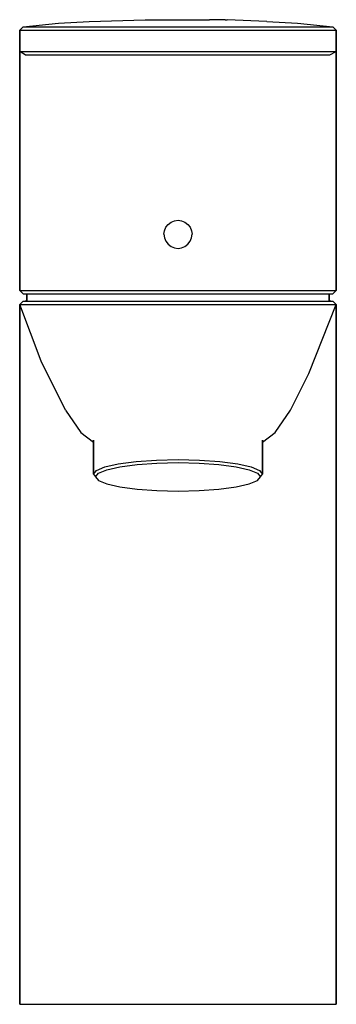
# Model space of a CAD drawing. Extents: x 0 to 245, y 0 to 288.
# Drawn here: x 200 to 245, y 0 to 140 of the extents above; entities that cross this region are included whole.
import ezdxf

# ---------------------------------------------------------------- set-up
doc = ezdxf.new("R2010")
doc.units = 0
doc.header["$MEASUREMENT"] = 0
doc.layers.get('0').update_dxf_attribs({"linetype": 'CONTINUOUS'})

msp = doc.modelspace()

# ---------------------------------------------------------------- linework, layer by layer
for p, q in [((209.86, 139.72), (217.83, 140)), ((217.83, 140), (218.03, 140)), ((218.03, 140), (218.43, 140)), ((218.43, 140), (222.5, 140)), ((222.5, 140), (223.7, 140)), ((223.7, 140), (224.83, 140)), ((224.83, 140), (225.77, 140)), ((225.77, 140), (226.57, 140)), ((226.57, 140), (226.97, 140)), ((229.2, 140), (226.97, 140)), ((229.2, 140), (229.5, 140)), ((235.14, 139.72), (229.5, 140)), ((200, 138.5), (200.5, 139)), ((200.5, 139), (205.5, 139.5)), ((200.5, 139), (207.83, 139)), ((205.5, 139.5), (209.86, 139.72)), ((207.83, 139), (208.37, 139)), ((208.37, 139), (209.77, 139)), ((209.77, 139), (212.17, 139)), ((212.17, 139), (215.23, 139)), ((215.23, 139), (218.7, 139)), ((218.7, 139), (222.5, 139)), ((222.5, 139), (226.3, 139)), ((226.3, 139), (229.77, 139)), ((229.77, 139), (232.83, 139)), ((232.83, 139), (235.23, 139)), ((235.14, 139.72), (239.5, 139.5)), ((235.23, 139), (236.63, 139)), ((236.63, 139), (237.17, 139)), ((237.17, 139), (244.5, 139)), ((239.5, 139.5), (244.5, 139)), ((244.5, 139), (245, 138.5)), ((200, 138.5), (237.5, 138.5)), ((200, 138.5), (200, 137)), ((200, 137), (200, 138.5)), ((237.5, 138.5), (245, 138.5)), ((245, 138.5), (245, 137)), ((245, 137), (245, 138.5)), ((200, 101.5), (200, 137)), ((200, 137), (200, 135.5)), ((200, 137), (200, 101.5)), ((245, 101.5), (245, 137)), ((245, 135.5), (245, 137)), ((245, 137), (245, 101.5)), ((200, 135.5), (207.5, 135.5)), ((200.8, 135), (200, 135.5)), ((200.8, 135), (207.83, 135)), ((207.5, 135.5), (245, 135.5)), ((207.83, 135), (208.37, 135)), ((208.37, 135), (209.77, 135)), ((209.77, 135), (212.17, 135)), ((212.17, 135), (215.23, 135)), ((215.23, 135), (218.7, 135)), ((218.7, 135), (222.5, 135)), ((222.5, 135), (226.3, 135)), ((226.3, 135), (229.77, 135)), ((229.77, 135), (232.83, 135)), ((232.83, 135), (235.23, 135)), ((235.23, 135), (236.63, 135)), ((236.63, 135), (237.17, 135)), ((237.17, 135), (244.08, 135)), ((244.08, 135), (245, 135.5)), ((220.76, 110.48), (221.08, 110.9)), ((221.08, 110.9), (221.51, 111.22)), ((221.51, 111.22), (221.99, 111.42)), ((221.99, 111.42), (222.5, 111.49)), ((222.5, 111.49), (223.01, 111.42)), ((223.01, 111.42), (223.49, 111.22)), ((223.49, 111.22), (223.92, 110.9)), ((223.92, 110.9), (224.24, 110.48)), ((220.5, 109.49), (220.57, 110)), ((220.5, 109.49), (220.57, 108.97)), ((220.57, 110), (220.76, 110.48)), ((224.24, 110.48), (224.43, 110)), ((224.43, 110), (224.5, 109.49)), ((224.43, 108.97), (224.5, 109.49)), ((220.57, 108.97), (220.76, 108.5)), ((220.76, 108.5), (221.08, 108.07)), ((221.08, 108.07), (221.51, 107.75)), ((223.49, 107.75), (223.92, 108.07)), ((223.92, 108.07), (224.24, 108.5)), ((224.24, 108.5), (224.43, 108.97)), ((221.51, 107.75), (221.99, 107.56)), ((221.99, 107.56), (222.5, 107.49)), ((222.5, 107.49), (223.01, 107.56)), ((223.01, 107.56), (223.49, 107.75)), ((200, 101.5), (200.5, 101)), ((200, 101.5), (200.8, 101.5)), ((200.5, 101), (201.3, 101)), ((200.8, 101.5), (203, 101.5)), ((201, 100), (201, 101)), ((201, 101), (201, 100)), ((201.3, 101), (203.4, 101)), ((203, 101.5), (206.6, 101.5)), ((203.4, 101), (207, 101)), ((206.6, 101.5), (211.3, 101.5)), ((207, 101), (211.6, 101)), ((211.3, 101.5), (216.7, 101.5)), ((211.6, 101), (216.59, 101)), ((215.5, 101), (216.59, 101)), ((216.59, 101), (216.84, 101)), ((216.7, 101.5), (222.5, 101.5)), ((216.84, 101), (238, 101)), ((222.5, 101.5), (228.3, 101.5)), ((228.3, 101.5), (233.7, 101.5)), ((233.7, 101.5), (238.4, 101.5)), ((238, 101), (241.6, 101)), ((238.4, 101.5), (242, 101.5)), ((241.6, 101), (243.7, 101)), ((242, 101.5), (244.2, 101.5)), ((243.7, 101), (244.5, 101)), ((244, 100.03), (244, 101)), ((244, 101), (244, 100.03)), ((244.2, 101.5), (245, 101.5)), ((244.5, 101), (245, 101.5)), ((200, 99.5), (200.5, 100)), ((200, 99.5), (203.5, 99.5)), ((200, 99.5), (200, 98)), ((200, 98), (200, 99.5)), ((203.05, 91.47), (200, 99.5)), ((200.5, 100), (201, 100.05)), ((200.5, 100), (203.92, 100)), ((203.5, 99.5), (204.18, 99.5)), ((203.92, 100), (204.6, 100)), ((204.18, 99.5), (206.03, 99.5)), ((204.6, 100), (206.37, 100)), ((206.03, 99.5), (209.07, 99.5)), ((206.37, 100), (209.41, 100)), ((209.07, 99.5), (213.04, 99.5)), ((209.41, 100), (213.3, 100)), ((213.04, 99.5), (217.6, 99.5)), ((213.3, 100), (217.69, 100)), ((217.6, 99.5), (222.5, 99.5)), ((217.69, 100), (222.5, 100)), ((222.5, 100), (227.31, 100)), ((222.5, 99.5), (227.4, 99.5)), ((227.31, 100), (231.7, 100)), ((227.4, 99.5), (231.96, 99.5)), ((231.7, 100), (235.59, 100)), ((231.96, 99.5), (235.93, 99.5)), ((235.59, 100), (238.63, 100)), ((235.93, 99.5), (238.97, 99.5)), ((238.63, 100), (240.4, 100)), ((238.97, 99.5), (240.82, 99.5)), ((240.4, 100), (241.08, 100)), ((240.82, 99.5), (241.5, 99.5)), ((241.08, 100), (244.5, 100)), ((241.1, 89.67), (245, 99.5)), ((241.5, 99.5), (245, 99.5)), ((243.99, 100.05), (244.5, 100)), ((244.5, 100), (245, 99.5)), ((245, 99.5), (245, 98)), ((245, 98), (245, 99.5)), ((200, 66.19), (200, 98)), ((200, 98), (200, 66.19)), ((245, 98), (245, 66.19)), ((245, 66.19), (245, 98)), ((206.5, 84.5), (203.05, 91.47)), ((238.5, 84.5), (241.1, 89.67)), ((206.5, 84.5), (208.7, 81.3)), ((236.3, 81.3), (238.5, 84.5)), ((208.7, 81.3), (210.5, 79.91)), ((234.5, 79.91), (236.3, 81.3)), ((210.5, 80.21), (210.5, 75.37)), ((210.5, 75.37), (210.5, 80.21)), ((234.5, 80.21), (234.5, 75.37)), ((234.5, 75.37), (234.5, 80.21)), ((214, 76.84), (216.55, 77.18)), ((216.55, 77.18), (219.43, 77.38)), ((219.43, 77.38), (222.5, 77.45)), ((219.48, 76.96), (222.5, 77.03)), ((222.5, 77.45), (225.57, 77.38)), ((222.5, 77.03), (225.52, 76.96)), ((225.57, 77.38), (228.45, 77.18)), ((228.45, 77.18), (231, 76.84)), ((210.5, 75.37), (210.93, 75.9)), ((210.93, 75.9), (212.08, 76.4)), ((211.22, 75.53), (212.37, 76.01)), ((212.08, 76.4), (214, 76.84)), ((212.37, 76.01), (214.24, 76.43)), ((214.24, 76.43), (216.69, 76.76)), ((216.69, 76.76), (219.48, 76.96)), ((225.52, 76.96), (228.31, 76.76)), ((228.31, 76.76), (230.76, 76.43)), ((230.76, 76.43), (232.63, 76.01)), ((231, 76.84), (232.92, 76.4)), ((232.63, 76.01), (233.78, 75.53)), ((232.92, 76.4), (234.07, 75.9)), ((234.07, 75.9), (234.5, 75.37)), ((210.5, 75.37), (210.79, 75)), ((210.79, 75), (211.22, 75.53)), ((210.79, 75), (211.22, 74.47)), ((211.22, 74.47), (212.37, 73.99)), ((232.63, 73.99), (233.78, 74.47)), ((233.78, 75.53), (234.21, 75)), ((233.78, 74.47), (234.21, 75)), ((234.21, 75), (234.5, 75.37)), ((212.37, 73.99), (214.24, 73.57)), ((214.24, 73.57), (216.69, 73.24)), ((216.69, 73.24), (219.48, 73.04)), ((219.48, 73.04), (222.5, 72.97)), ((222.5, 72.97), (225.52, 73.04)), ((225.52, 73.04), (228.31, 73.24)), ((228.31, 73.24), (230.76, 73.57)), ((230.76, 73.57), (232.63, 73.99)), ((200, 66.19), (200, 54)), ((200, 54), (200, 66.19)), ((245, 66.19), (245, 54)), ((245, 54), (245, 66.19)), ((200, 54), (200, 0)), ((200, 0), (200, 54)), ((245, 0), (245, 54)), ((245, 54), (245, 0)), ((200, 0), (200.8, 0)), ((200, 0), (200.8, 0)), ((200.8, 0), (203, 0)), ((200.8, 0), (203, 0)), ((203, 0), (206.6, 0)), ((203, 0), (206.6, 0)), ((203, 0), (206.6, 0)), ((206.6, 0), (211.3, 0)), ((206.6, 0), (211.3, 0)), ((206.6, 0), (211.3, 0)), ((211.3, 0), (216.7, 0)), ((216.7, 0), (222.5, 0)), ((222.5, 0), (228.3, 0)), ((228.3, 0), (233.7, 0)), ((233.7, 0), (238.4, 0)), ((233.7, 0), (238.4, 0)), ((233.7, 0), (238.4, 0)), ((238.4, 0), (242, 0)), ((238.4, 0), (242, 0)), ((238.4, 0), (242, 0)), ((242, 0), (244.2, 0)), ((242, 0), (244.2, 0)), ((244.2, 0), (245, 0)), ((244.2, 0), (245, 0)), ((211.3, 0), (216.7, 0)), ((216.7, 0), (222.5, 0)), ((222.5, 0), (228.3, 0)), ((228.3, 0), (233.7, 0))]:
    msp.add_line(p, q)

doc.saveas('drawing.dxf')
